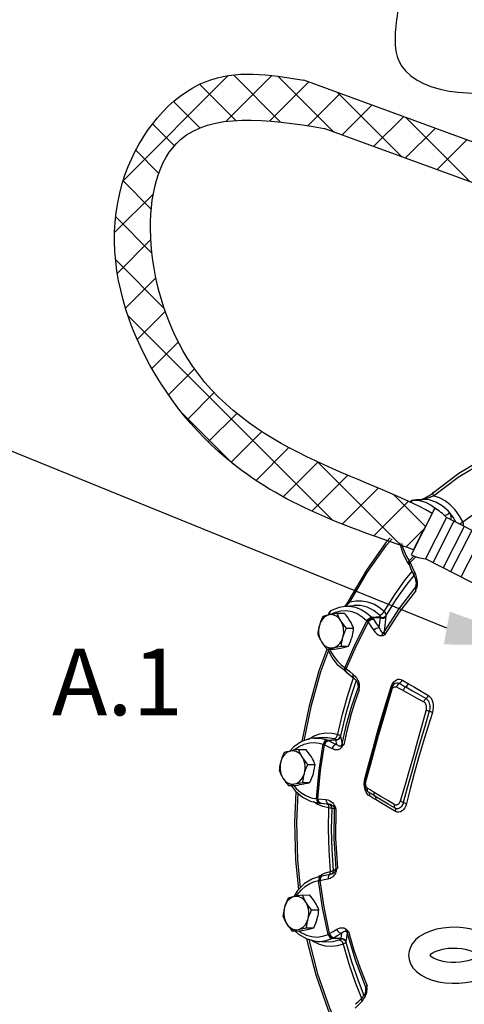
# Model space of a CAD drawing. Extents: x -195 to -72, y -43 to 60.
# Drawn here: x -167 to -160, y -7 to 9 of the extents above; entities that cross this region are included whole.
import ezdxf
from ezdxf.enums import TextEntityAlignment as Align

# ---------------------------------------------------------------- set-up
doc = ezdxf.new("R2010")
doc.units = 0
doc.header["$LTSCALE"] = 1.5
doc.header["$MEASUREMENT"] = 0
doc.layers.get('0').update_dxf_attribs({"linetype": 'CONTINUOUS'})
doc.layers.add('hose', color=7, linetype='CONTINUOUS')
doc.styles.add('SIMPLEX', font='SIMPLEX.SHX', dxfattribs={"width": 0.875})

msp = doc.modelspace()

# ---------------------------------------------------------------- linework, layer by layer
at = {"linetype": 'Continuous'}
for p, q in [((-160.488, -1.109), (-171.09, 3.198)), ((-161.064, 0.972), (-161.077, 0.962)), ((-161.035, 0.981), (-161.064, 0.972)), ((-161.064, 0.958), (-161.049, 0.974)), ((-161.049, 0.974), (-161.032, 0.981)), ((-160.99, 0.985), (-161.035, 0.981)), ((-161.032, 0.981), (-161.035, 0.981)), ((-161.032, 0.981), (-160.89, 0.993)), ((-161.032, 0.981), (-160.933, 0.973)), ((-160.89, 0.993), (-160.99, 0.985)), ((-160.887, 0.993), (-160.89, 0.993)), ((-160.89, 0.993), (-160.887, 0.993)), ((-161.072, 0.939), (-161.064, 0.958)), ((-161.474, 0.244), (-161.383, 0.35)), ((-161.03, 0.17), (-160.878, 0.466)), ((-161.117, -0.055), (-161.119, -0.048)), ((-161.117, -0.055), (-161.113, -0.06)), ((-161.116, -0.052), (-161.113, -0.036)), ((-161.113, -0.06), (-161.116, -0.052)), ((-161.113, -0.036), (-161.102, -0.018)), ((-161.113, -0.06), (-161.107, -0.07)), ((-161.109, -0.063), (-161.107, -0.047)), ((-161.107, -0.07), (-161.109, -0.063)), ((-161.107, -0.047), (-161.095, -0.028)), ((-161.104, -0.014), (-161.102, -0.018)), ((-161.1, -0.059), (-161.089, -0.041)), ((-161.047, -0.2), (-161.024, -0.25)), ((-160.991, -0.376), (-161.005, -0.455)), ((-160.993, -0.429), (-160.993, -0.43)), ((-162.156, -0.753), (-162.009, -0.74)), ((-162.411, -0.856), (-162.432, -0.898)), ((-162.411, -0.856), (-162.411, -0.856)), ((-162.394, -0.888), (-162.405, -0.876)), ((-162.395, -0.89), (-162.394, -0.888)), ((-162.279, -0.869), (-162.163, -0.868)), ((-162.22, -0.99), (-162.241, -0.961)), ((-161.573, -0.929), (-161.711, -0.939)), ((-161.574, -0.942), (-161.7, -0.95)), ((-161.593, -1.102), (-161.574, -0.942)), ((-161.573, -0.929), (-161.573, -0.928)), ((-161.509, -1.168), (-161.479, -0.916)), ((-161.479, -0.916), (-161.478, -0.91)), ((-161.478, -0.91), (-161.477, -0.903)), ((-162.129, -1.112), (-162.012, -1.111)), ((-162.212, -1.406), (-162.095, -1.405)), ((-162.446, -1.457), (-162.329, -1.456)), ((-162.155, -1.782), (-162.15, -1.758)), ((-162.153, -1.756), (-162.15, -1.758)), ((-162.146, -1.788), (-162.141, -1.764)), ((-162.147, -1.815), (-162.156, -1.801)), ((-162.152, -1.803), (-162.155, -1.782)), ((-162.142, -1.818), (-162.152, -1.803)), ((-162.145, -1.817), (-162.147, -1.815)), ((-162.143, -1.81), (-162.146, -1.788)), ((-162.145, -1.817), (-162.14, -1.82)), ((-162.131, -1.826), (-162.143, -1.81)), ((-162.14, -1.82), (-162.142, -1.818)), ((-162.14, -1.82), (-162.131, -1.826)), ((-162.136, -1.796), (-162.132, -1.771)), ((-162.132, -1.818), (-162.136, -1.796)), ((-162.12, -1.834), (-162.132, -1.818)), ((-162.131, -1.826), (-162.129, -1.827)), ((-162.129, -1.827), (-162.12, -1.834)), ((-162.12, -1.834), (-162.088, -1.862)), ((-162.102, -2.191), (-162.013, -1.925)), ((-161.945, -2.015), (-161.944, -2.032)), ((-161.944, -2.032), (-161.939, -2.084)), ((-161.935, -2.054), (-161.935, -2.054)), ((-161.935, -2.054), (-161.935, -2.055)), ((-161.935, -2.055), (-161.935, -2.055)), ((-161.919, -2.068), (-161.922, -2.089)), ((-161.481, -2.333), (-161.405, -2.085)), ((-161.397, -2.091), (-161.405, -2.085)), ((-161.389, -2.071), (-161.404, -2.108)), ((-161.337, -2.016), (-161.337, -2.016)), ((-161.392, -2.099), (-161.394, -2.093)), ((-161.392, -2.099), (-161.392, -2.099)), ((-161.559, -2.642), (-161.619, -2.852)), ((-161.603, -2.868), (-161.536, -2.634)), ((-162.224, -2.873), (-162.224, -2.874)), ((-162.223, -2.88), (-162.198, -3)), ((-161.694, -3.078), (-161.625, -2.83)), ((-162.99, -3.053), (-163.054, -3.123)), ((-162.861, -2.966), (-162.99, -3.053)), ((-162.721, -2.917), (-162.861, -2.966)), ((-162.758, -2.93), (-162.749, -2.923)), ((-162.663, -2.909), (-162.721, -2.917)), ((-162.516, -2.896), (-162.663, -2.909)), ((-162.504, -3.01), (-162.495, -3.014)), ((-162.442, -2.941), (-162.308, -2.93)), ((-162.429, -2.946), (-162.305, -2.936)), ((-162.308, -2.929), (-162.308, -2.93)), ((-162.305, -2.936), (-162.289, -3.012)), ((-162.91, -3.095), (-162.793, -3.094)), ((-162.85, -3.216), (-162.871, -3.187)), ((-162.759, -3.338), (-162.642, -3.337)), ((-161.751, -3.327), (-161.826, -3.6)), ((-163.076, -3.683), (-162.959, -3.682)), ((-162.842, -3.632), (-162.725, -3.631)), ((-161.826, -3.6), (-161.833, -3.637)), ((-161.831, -3.594), (-161.827, -3.574)), ((-161.821, -3.579), (-161.827, -3.574)), ((-161.814, -3.59), (-161.816, -3.583)), ((-161.814, -3.59), (-161.814, -3.59)), ((-161.814, -3.741), (-161.784, -3.78)), ((-161.784, -3.78), (-161.777, -3.787)), ((-161.782, -3.757), (-161.778, -3.733)), ((-161.778, -3.779), (-161.782, -3.757)), ((-161.766, -3.794), (-161.778, -3.779)), ((-161.777, -3.787), (-161.778, -3.786)), ((-161.766, -3.794), (-161.777, -3.787)), ((-162.609, -3.988), (-162.667, -3.951)), ((-162.618, -3.898), (-162.616, -3.898)), ((-162.515, -4.028), (-162.609, -3.988)), ((-162.604, -3.899), (-162.594, -3.9)), ((-162.604, -3.899), (-162.602, -3.926)), ((-162.602, -3.948), (-162.587, -3.964)), ((-162.594, -3.9), (-162.463, -3.913)), ((-162.587, -3.964), (-162.57, -3.971)), ((-162.576, -3.965), (-162.556, -3.972)), ((-162.576, -3.97), (-162.559, -3.972)), ((-162.575, -3.97), (-162.565, -3.971)), ((-162.561, -3.971), (-162.57, -3.971)), ((-162.565, -3.971), (-162.563, -3.971)), ((-162.563, -3.971), (-162.556, -3.972)), ((-162.562, -3.966), (-162.541, -3.973)), ((-162.54, -3.973), (-162.556, -3.972)), ((-162.556, -3.972), (-162.548, -3.973)), ((-162.548, -3.973), (-162.41, -3.986)), ((-162.447, -3.983), (-162.442, -3.985)), ((-162.442, -3.985), (-162.429, -4)), ((-162.42, -3.985), (-162.411, -3.988)), ((-162.42, -3.985), (-162.411, -3.988)), ((-162.416, -3.986), (-162.408, -3.988)), ((-162.411, -3.986), (-162.398, -3.988)), ((-162.411, -3.988), (-162.389, -4.005)), ((-162.411, -3.988), (-162.388, -4.005)), ((-162.408, -3.988), (-162.386, -4.005)), ((-162.398, -3.988), (-162.393, -3.989)), ((-162.42, -4.05), (-162.515, -4.028)), ((-162.37, -4.056), (-162.37, -4.056)), ((-162.329, -4.065), (-162.368, -4.056)), ((-162.578, -5.164), (-162.487, -5.117)), ((-162.487, -5.117), (-162.393, -5.086)), ((-162.399, -5.136), (-162.393, -5.113)), ((-162.393, -5.113), (-162.393, -5.086)), ((-162.358, -5.124), (-162.346, -5.102)), ((-162.358, -5.124), (-162.347, -5.102)), ((-162.356, -5.123), (-162.345, -5.1)), ((-162.347, -5.102), (-162.344, -5.074)), ((-162.346, -5.102), (-162.344, -5.074)), ((-162.345, -5.1), (-162.342, -5.073)), ((-162.344, -5.074), (-162.344, -5.074)), ((-162.342, -5.073), (-162.304, -5.043)), ((-162.337, -5.111), (-162.337, -5.111)), ((-162.602, -5.182), (-162.578, -5.164)), ((-162.556, -5.171), (-162.57, -5.187)), ((-162.568, -5.208), (-162.57, -5.235)), ((-162.57, -5.235), (-162.559, -5.233)), ((-162.547, -5.165), (-162.562, -5.171)), ((-162.541, -5.164), (-162.556, -5.171)), ((-162.531, -5.166), (-162.548, -5.183)), ((-162.541, -5.164), (-162.547, -5.165)), ((-162.529, -5.162), (-162.545, -5.169)), ((-162.529, -5.162), (-162.541, -5.164)), ((-162.514, -5.159), (-162.531, -5.166)), ((-162.926, -5.399), (-162.991, -5.501)), ((-162.848, -5.473), (-162.731, -5.472)), ((-162.789, -5.595), (-162.81, -5.565)), ((-162.697, -5.716), (-162.58, -5.716)), ((-163.061, -5.994), (-163.034, -6.014)), ((-163.015, -6.061), (-162.898, -6.06)), ((-162.781, -6.01), (-162.664, -6.01)), ((-162.21, -6.094), (-162.221, -6.183)), ((-162.118, -6.095), (-162.136, -6.235)), ((-162.774, -6.191), (-162.774, -6.195)), ((-162.465, -6.241), (-162.613, -6.23)), ((-162.613, -6.23), (-162.558, -6.231)), ((-162.558, -6.231), (-162.46, -6.217)), ((-162.46, -6.217), (-162.364, -6.184)), ((-162.223, -6.19), (-162.358, -6.181)), ((-162.221, -6.183), (-162.346, -6.175)), ((-162.223, -6.19), (-162.223, -6.191)), ((-161.98, -6.915), (-161.882, -7.16)), ((-161.814, -7.045), (-161.812, -6.987)), ((-161.814, -7.055), (-161.814, -7.045)), ((-161.807, -7.015), (-161.807, -7.016)), ((-161.807, -7.015), (-161.807, -7.015)), ((-161.807, -7.016), (-161.807, -7.016)), ((-161.792, -7), (-161.796, -6.978)), ((-161.872, -7.15), (-161.906, -7.183))]:
    msp.add_line(p, q, dxfattribs=at)
for points in [[(-160.703, 1.051), (-160.302, 1.355), (-159.881, 1.607), (-159.695, 1.691)], [(-159.666, 1.762), (-159.866, 1.672), (-160.294, 1.416), (-160.702, 1.107)], [(-160.933, 0.973), (-160.837, 0.945), (-160.744, 0.898), (-160.658, 0.833), (-160.656, 0.831)], [(-160.736, 1.08), (-160.751, 1.069), (-160.766, 1.058), (-160.782, 1.048), (-160.797, 1.038), (-160.812, 1.029), (-160.827, 1.021), (-160.842, 1.013), (-160.856, 1.006), (-160.87, 1), (-160.881, 0.996), (-160.889, 0.994), (-160.889, 0.993)], [(-160.887, 0.993), (-160.883, 0.994), (-160.877, 0.995)], [(-160.335, 0.616), (-160.386, 0.705), (-160.468, 0.807), (-160.563, 0.889), (-160.667, 0.949), (-160.776, 0.984), (-160.887, 0.993)], [(-160.877, 0.995), (-160.87, 0.997), (-160.861, 1), (-160.85, 1.003), (-160.838, 1.006), (-160.825, 1.01), (-160.811, 1.015), (-160.796, 1.02), (-160.779, 1.025), (-160.762, 1.031), (-160.743, 1.038), (-160.723, 1.044), (-160.703, 1.051)], [(-160.702, 1.107), (-160.706, 1.104), (-160.721, 1.092), (-160.736, 1.08)], [(-160.703, 1.051), (-160.71, 1.074), (-160.71, 1.093), (-160.702, 1.107)], [(-160.227, 0.626), (-160.285, 0.73), (-160.353, 0.824), (-160.431, 0.904), (-160.516, 0.97), (-160.608, 1.019), (-160.703, 1.051)], [(-160.227, 0.626), (-159.997, 0.787), (-159.759, 0.93), (-159.645, 0.987)], [(-161.077, 0.962), (-161.092, 0.949)], [(-161.085, 0.945), (-161.082, 0.956), (-161.077, 0.962)], [(-160.526, 0.73), (-160.495, 0.74), (-160.463, 0.757), (-160.436, 0.775)], [(-160.422, 0.657), (-160.417, 0.683), (-160.418, 0.712), (-160.424, 0.743), (-160.436, 0.775)], [(-160.29, 0.593), (-160.272, 0.6), (-160.248, 0.612), (-160.227, 0.626)], [(-160.214, 0.554), (-160.213, 0.556), (-160.214, 0.578), (-160.218, 0.602), (-160.227, 0.626)], [(-161.416, 0.367), (-161.483, 0.289), (-161.803, -0.163), (-162.088, -0.653)], [(-162.072, -0.687), (-161.79, -0.203), (-161.474, 0.244)], [(-161.117, -0.055), (-161.197, 0.093), (-161.251, 0.259), (-161.255, 0.285)], [(-161.226, 0.27), (-161.221, 0.245), (-161.187, 0.145), (-161.147, 0.058), (-161.104, -0.014)], [(-161.026, 0.066), (-161.104, -0.014)], [(-160.996, 0.055), (-161.089, -0.041)], [(-161.119, -0.048), (-161.116, -0.032), (-161.104, -0.014)], [(-161.107, -0.07), (-161.106, -0.072), (-161.1, -0.084)], [(-161.102, -0.018), (-161.098, -0.023), (-161.095, -0.028)], [(-161.1, -0.084), (-161.102, -0.078), (-161.1, -0.059)], [(-161.1, -0.084), (-161.079, -0.131), (-161.047, -0.2)], [(-161.095, -0.028), (-161.092, -0.035), (-161.089, -0.041)], [(-161.089, -0.041), (-161.051, -0.123), (-161.013, -0.206)], [(-161.511, -0.84), (-161.344, -0.574), (-161.166, -0.321), (-161.055, -0.183)], [(-161.477, -0.903), (-161.314, -0.642), (-161.138, -0.394), (-161.024, -0.25)], [(-161.024, -0.25), (-161.026, -0.243), (-161.024, -0.225), (-161.013, -0.206)], [(-161.024, -0.25), (-161.023, -0.254), (-161.016, -0.269), (-161.011, -0.284), (-161.006, -0.299), (-161.001, -0.314), (-160.998, -0.329), (-160.995, -0.344), (-160.993, -0.358), (-160.991, -0.372), (-160.99, -0.386), (-160.99, -0.399), (-160.991, -0.412), (-160.992, -0.424), (-160.993, -0.429)], [(-161.013, -0.206), (-161.002, -0.232), (-160.994, -0.256), (-160.987, -0.279)], [(-160.987, -0.279), (-160.981, -0.301), (-160.977, -0.324), (-160.974, -0.347), (-160.972, -0.37), (-160.972, -0.393)], [(-161.509, -1.168), (-161.273, -0.8), (-161.005, -0.455)], [(-160.993, -0.43), (-160.997, -0.443), (-161.005, -0.455)], [(-161.005, -0.455), (-161.005, -0.47), (-161.001, -0.487), (-160.994, -0.506)], [(-160.993, -0.43), (-160.994, -0.443), (-160.994, -0.459), (-160.993, -0.479)], [(-160.994, -0.506), (-160.993, -0.493), (-160.993, -0.479)], [(-160.978, -0.439), (-160.984, -0.46), (-160.993, -0.479)], [(-160.972, -0.393), (-160.974, -0.416), (-160.978, -0.439)], [(-161.494, -1.213), (-161.259, -0.848), (-160.994, -0.506)], [(-162.382, -0.825), (-162.244, -0.768), (-162.156, -0.753)], [(-162.133, -0.723), (-162.144, -0.738), (-162.155, -0.752), (-162.156, -0.753)], [(-162.156, -0.753), (-162.081, -0.752), (-161.983, -0.769), (-161.888, -0.806), (-161.798, -0.861), (-161.716, -0.933)], [(-162.142, -0.752), (-162.136, -0.746), (-162.121, -0.733)], [(-162.111, -0.692), (-162.122, -0.708), (-162.133, -0.723)], [(-162.121, -0.733), (-162.105, -0.719), (-162.089, -0.704), (-162.072, -0.687)], [(-162.088, -0.653), (-162.091, -0.658), (-162.101, -0.675), (-162.111, -0.692)], [(-162.072, -0.687), (-162.085, -0.672), (-162.09, -0.658), (-162.088, -0.653)], [(-161.511, -0.84), (-161.593, -0.772), (-161.683, -0.721), (-161.778, -0.685), (-161.876, -0.668), (-161.975, -0.669), (-162.072, -0.687)], [(-161.587, -0.899), (-161.683, -0.824), (-161.789, -0.771), (-161.9, -0.743), (-162.009, -0.74)], [(-162.412, -0.894), (-162.442, -0.904), (-162.471, -0.919), (-162.497, -0.94), (-162.521, -0.966), (-162.541, -0.996), (-162.558, -1.03), (-162.571, -1.067)], [(-162.514, -0.919), (-162.531, -0.958), (-162.547, -0.994), (-162.56, -1.03), (-162.571, -1.067)], [(-162.412, -0.894), (-162.435, -0.899), (-162.456, -0.904), (-162.476, -0.909), (-162.495, -0.914), (-162.514, -0.919)], [(-162.405, -0.876), (-162.412, -0.866), (-162.412, -0.857), (-162.411, -0.856)], [(-162.279, -0.869), (-162.317, -0.875), (-162.351, -0.882), (-162.383, -0.888), (-162.412, -0.894)], [(-162.241, -0.961), (-162.265, -0.936), (-162.292, -0.916), (-162.321, -0.902), (-162.351, -0.893), (-162.382, -0.891), (-162.412, -0.894)], [(-162.382, -0.825), (-162.395, -0.834), (-162.411, -0.856)], [(-162.394, -0.888), (-162.399, -0.863), (-162.396, -0.842)], [(-162.396, -0.842), (-162.386, -0.828), (-162.382, -0.825)], [(-162.394, -0.888), (-162.308, -0.849), (-162.219, -0.828), (-162.129, -0.825), (-162.039, -0.84), (-161.952, -0.874), (-161.87, -0.924), (-161.794, -0.991)], [(-162.22, -0.99), (-162.234, -0.967), (-162.247, -0.943), (-162.259, -0.919), (-162.269, -0.894), (-162.279, -0.869)], [(-162.071, -0.99), (-162.087, -0.966), (-162.103, -0.942), (-162.121, -0.918), (-162.141, -0.893), (-162.163, -0.868)], [(-161.794, -0.991), (-161.779, -0.969), (-161.758, -0.951), (-161.736, -0.939), (-161.716, -0.933)], [(-161.791, -0.994), (-161.775, -0.973), (-161.754, -0.955), (-161.732, -0.943), (-161.711, -0.939)], [(-161.784, -1.003), (-161.768, -0.982), (-161.747, -0.965), (-161.723, -0.954), (-161.7, -0.95)], [(-161.716, -0.933), (-161.713, -0.936), (-161.711, -0.939)], [(-161.711, -0.939), (-161.706, -0.944), (-161.7, -0.95)], [(-161.7, -0.95), (-161.694, -0.958), (-161.689, -0.966)], [(-161.587, -0.899), (-161.567, -0.893), (-161.545, -0.88), (-161.526, -0.861), (-161.511, -0.84)], [(-161.573, -0.928), (-161.573, -0.922), (-161.575, -0.914), (-161.58, -0.907), (-161.587, -0.899)], [(-161.574, -0.942), (-161.547, -0.949), (-161.52, -0.946), (-161.496, -0.935), (-161.479, -0.916)], [(-161.574, -0.942), (-161.574, -0.936), (-161.573, -0.929)], [(-161.573, -0.928), (-161.546, -0.935), (-161.519, -0.933), (-161.495, -0.922), (-161.477, -0.903)], [(-161.573, -0.929), (-161.546, -0.937), (-161.519, -0.934), (-161.495, -0.923), (-161.477, -0.904)], [(-161.477, -0.903), (-161.478, -0.889), (-161.484, -0.873), (-161.495, -0.857), (-161.511, -0.84)], [(-162.571, -1.067), (-162.579, -1.095), (-162.585, -1.124), (-162.59, -1.153), (-162.594, -1.183), (-162.597, -1.214)], [(-162.571, -1.067), (-162.58, -1.106), (-162.584, -1.146), (-162.583, -1.187), (-162.578, -1.227), (-162.569, -1.265), (-162.555, -1.302), (-162.537, -1.335)], [(-162.186, -1.259), (-162.177, -1.22), (-162.173, -1.18), (-162.174, -1.139), (-162.179, -1.099), (-162.188, -1.06), (-162.202, -1.024), (-162.22, -0.99)], [(-162.129, -1.112), (-162.155, -1.08), (-162.179, -1.05), (-162.2, -1.02), (-162.22, -0.99)], [(-162.186, -1.259), (-162.177, -1.23), (-162.167, -1.201), (-162.156, -1.172), (-162.143, -1.143), (-162.129, -1.112)], [(-161.794, -0.991), (-161.993, -1.38), (-162.153, -1.756)], [(-161.776, -1.013), (-161.972, -1.398), (-162.132, -1.771)], [(-162.012, -1.111), (-162.024, -1.08), (-162.038, -1.049), (-162.054, -1.019), (-162.071, -0.99)], [(-162.037, -1.258), (-162.03, -1.229), (-162.024, -1.201), (-162.019, -1.172), (-162.015, -1.142), (-162.012, -1.111)], [(-161.794, -0.991), (-161.793, -0.992), (-161.791, -0.994)], [(-161.791, -0.994), (-161.788, -0.998), (-161.784, -1.003)], [(-161.784, -1.003), (-161.78, -1.008), (-161.776, -1.013)], [(-161.776, -1.013), (-161.76, -0.993), (-161.738, -0.976), (-161.713, -0.967), (-161.689, -0.966)], [(-161.776, -1.013), (-161.729, -1.081), (-161.68, -1.15)], [(-161.689, -0.966), (-161.641, -1.034), (-161.593, -1.102)], [(-161.68, -1.15), (-161.664, -1.129), (-161.642, -1.113), (-161.617, -1.104), (-161.593, -1.102)], [(-161.593, -1.102), (-161.582, -1.127), (-161.572, -1.148), (-161.561, -1.164), (-161.55, -1.177), (-161.54, -1.185), (-161.53, -1.189)], [(-162.597, -1.214), (-162.584, -1.245), (-162.57, -1.275), (-162.555, -1.305), (-162.537, -1.335)], [(-162.345, -1.431), (-162.315, -1.422), (-162.287, -1.407), (-162.26, -1.386), (-162.236, -1.36), (-162.216, -1.33), (-162.199, -1.296), (-162.186, -1.259)], [(-162.212, -1.406), (-162.208, -1.368), (-162.202, -1.331), (-162.195, -1.295), (-162.186, -1.259)], [(-162.095, -1.405), (-162.077, -1.367), (-162.062, -1.331), (-162.049, -1.294), (-162.037, -1.258)], [(-161.68, -1.15), (-161.657, -1.179), (-161.633, -1.202), (-161.609, -1.219), (-161.586, -1.23), (-161.564, -1.234), (-161.542, -1.232)], [(-161.542, -1.232), (-161.541, -1.216), (-161.537, -1.202), (-161.53, -1.189)], [(-161.542, -1.232), (-161.531, -1.229), (-161.52, -1.225), (-161.507, -1.219), (-161.494, -1.213)], [(-161.53, -1.189), (-161.518, -1.18), (-161.509, -1.168)], [(-161.53, -1.189), (-161.524, -1.193), (-161.517, -1.199), (-161.507, -1.205), (-161.494, -1.213)], [(-161.494, -1.213), (-161.503, -1.197), (-161.508, -1.182), (-161.509, -1.168)], [(-162.537, -1.335), (-162.522, -1.359), (-162.505, -1.383), (-162.487, -1.407), (-162.467, -1.431), (-162.446, -1.457)], [(-162.537, -1.335), (-162.516, -1.365), (-162.492, -1.39), (-162.465, -1.41), (-162.436, -1.424), (-162.406, -1.433), (-162.375, -1.435), (-162.345, -1.431)], [(-162.446, -1.457), (-162.422, -1.45), (-162.398, -1.444), (-162.372, -1.438), (-162.345, -1.431)], [(-162.345, -1.431), (-162.321, -1.427), (-162.296, -1.422), (-162.27, -1.416), (-162.242, -1.411), (-162.212, -1.406)], [(-162.329, -1.456), (-162.292, -1.45), (-162.258, -1.443), (-162.226, -1.437), (-162.196, -1.431)], [(-162.196, -1.431), (-162.174, -1.426), (-162.153, -1.421), (-162.133, -1.416), (-162.114, -1.411), (-162.095, -1.405)], [(-162.854, -2.963), (-162.735, -2.381), (-162.572, -1.802), (-162.444, -1.457)], [(-162.422, -1.477), (-162.55, -1.825), (-162.712, -2.398), (-162.826, -2.953)], [(-162.145, -1.817), (-162.263, -1.719), (-162.363, -1.592), (-162.432, -1.457)], [(-162.4, -1.457), (-162.388, -1.485), (-162.336, -1.574), (-162.276, -1.651), (-162.214, -1.711), (-162.153, -1.756)], [(-162.156, -1.801), (-162.158, -1.78), (-162.153, -1.756)], [(-162.15, -1.758), (-162.145, -1.761), (-162.141, -1.764)], [(-162.141, -1.764), (-162.136, -1.767), (-162.132, -1.771)], [(-162.132, -1.771), (-162.074, -1.819), (-162.017, -1.867)], [(-162.088, -1.862), (-162.04, -1.902), (-162.005, -1.931)], [(-162.005, -1.931), (-162.017, -1.915), (-162.021, -1.892), (-162.017, -1.867)], [(-162.017, -1.867), (-162, -1.883), (-161.985, -1.898), (-161.973, -1.914), (-161.961, -1.93)], [(-162.005, -1.931), (-162.002, -1.934), (-161.992, -1.943), (-161.983, -1.953), (-161.975, -1.963)], [(-161.961, -1.93), (-161.951, -1.947), (-161.942, -1.965), (-161.934, -1.984), (-161.927, -2.004), (-161.922, -2.024)], [(-161.97, -1.969), (-162.059, -2.231), (-162.149, -2.549), (-162.224, -2.873)], [(-162.198, -3), (-162.126, -2.687), (-162.039, -2.382), (-161.939, -2.084)], [(-161.975, -1.963), (-161.967, -1.973), (-161.96, -1.984), (-161.954, -1.996), (-161.948, -2.008), (-161.943, -2.02), (-161.939, -2.032), (-161.936, -2.044), (-161.935, -2.054)], [(-161.935, -2.055), (-161.935, -2.069), (-161.939, -2.084)], [(-161.939, -2.084), (-161.935, -2.092), (-161.928, -2.102), (-161.916, -2.113)], [(-161.935, -2.054), (-161.933, -2.062), (-161.928, -2.073), (-161.922, -2.089)], [(-161.922, -2.024), (-161.92, -2.046), (-161.919, -2.068)], [(-161.916, -2.113), (-161.919, -2.101), (-161.922, -2.089)], [(-161.405, -2.085), (-161.399, -2.066), (-161.391, -2.047), (-161.38, -2.027)], [(-161.337, -2.016), (-161.357, -2.031), (-161.389, -2.071)], [(-161.388, -2.125), (-161.386, -2.117), (-161.382, -2.108), (-161.378, -2.1), (-161.372, -2.091), (-161.365, -2.083)], [(-161.38, -2.027), (-161.367, -2.007), (-161.352, -1.988), (-161.333, -1.971), (-161.311, -1.956), (-161.286, -1.947), (-161.261, -1.945), (-161.237, -1.949), (-161.215, -1.959)], [(-161.365, -2.083), (-161.356, -2.076), (-161.346, -2.071), (-161.334, -2.068), (-161.321, -2.068), (-161.308, -2.073)], [(-161.337, -2.016), (-161.324, -2.009), (-161.304, -2.004), (-161.283, -2.006), (-161.262, -2.014)], [(-161.262, -2.014), (-161.282, -2.028), (-161.298, -2.049), (-161.308, -2.073)], [(-161.308, -2.073), (-161.273, -2.092), (-161.238, -2.111), (-161.203, -2.13)], [(-161.262, -2.014), (-161.243, -2.001), (-161.226, -1.982), (-161.215, -1.959)], [(-161.262, -2.014), (-161.228, -2.033), (-161.194, -2.053), (-161.16, -2.072)], [(-161.215, -1.959), (-161.167, -1.988), (-161.116, -2.019)], [(-161.16, -2.072), (-161.178, -2.087), (-161.193, -2.107), (-161.203, -2.13)], [(-161.16, -2.072), (-161.141, -2.059), (-161.126, -2.04), (-161.116, -2.019)], [(-161.16, -2.072), (-161.05, -2.135), (-160.94, -2.198), (-160.827, -2.263)], [(-161.116, -2.019), (-161.017, -2.078), (-160.909, -2.142), (-160.79, -2.213)], [(-162.271, -2.846), (-162.194, -2.515), (-162.102, -2.191)], [(-162.06, -2.559), (-161.992, -2.334), (-161.916, -2.113)], [(-161.404, -2.108), (-161.483, -2.38), (-161.559, -2.642)], [(-161.536, -2.634), (-161.465, -2.387), (-161.388, -2.125)], [(-161.404, -2.108), (-161.401, -2.116), (-161.388, -2.125)], [(-161.203, -2.13), (-161.091, -2.191), (-160.978, -2.253), (-160.865, -2.317)], [(-160.827, -2.263), (-160.804, -2.241), (-160.79, -2.213)], [(-160.79, -2.213), (-160.765, -2.232), (-160.744, -2.258), (-160.728, -2.291), (-160.716, -2.328), (-160.71, -2.367), (-160.71, -2.408), (-160.714, -2.449), (-160.724, -2.489)], [(-161.625, -2.83), (-161.554, -2.582), (-161.481, -2.333)], [(-160.827, -2.263), (-160.843, -2.277), (-160.856, -2.296), (-160.865, -2.317)], [(-160.865, -2.317), (-160.858, -2.321), (-160.85, -2.328), (-160.843, -2.338), (-160.836, -2.349), (-160.83, -2.363), (-160.826, -2.378), (-160.824, -2.393), (-160.823, -2.409), (-160.824, -2.423), (-160.826, -2.436), (-160.828, -2.448)], [(-160.827, -2.263), (-160.816, -2.271), (-160.804, -2.282), (-160.793, -2.296), (-160.783, -2.315), (-160.775, -2.336), (-160.769, -2.359), (-160.766, -2.383), (-160.766, -2.407), (-160.768, -2.43), (-160.771, -2.45), (-160.776, -2.467)], [(-162.06, -2.559), (-162.12, -2.788), (-162.173, -3.02)], [(-160.828, -2.448), (-160.897, -2.702), (-160.966, -2.951), (-161.035, -3.196)], [(-160.776, -2.467), (-160.85, -2.72), (-160.922, -2.969), (-160.992, -3.213)], [(-160.724, -2.489), (-160.8, -2.729), (-160.875, -2.977), (-160.949, -3.231)], [(-160.776, -2.467), (-160.796, -2.461), (-160.814, -2.455), (-160.828, -2.448)], [(-160.776, -2.467), (-160.756, -2.474), (-160.739, -2.481), (-160.724, -2.489)], [(-162.749, -2.923), (-162.658, -2.872), (-162.563, -2.839), (-162.465, -2.823), (-162.367, -2.826), (-162.271, -2.846)], [(-162.516, -2.896), (-162.438, -2.896), (-162.328, -2.916)], [(-162.328, -2.916), (-162.309, -2.91), (-162.292, -2.894), (-162.279, -2.872), (-162.271, -2.846)], [(-162.308, -2.929), (-162.28, -2.929), (-162.254, -2.918), (-162.235, -2.898), (-162.224, -2.873)], [(-162.308, -2.93), (-162.28, -2.929), (-162.254, -2.918), (-162.235, -2.899), (-162.224, -2.874)], [(-162.305, -2.936), (-162.278, -2.935), (-162.253, -2.924), (-162.233, -2.904), (-162.223, -2.88)], [(-162.271, -2.846), (-162.252, -2.853), (-162.238, -2.86), (-162.228, -2.867), (-162.224, -2.873)], [(-162.224, -2.874), (-162.223, -2.877), (-162.223, -2.88)], [(-161.811, -3.616), (-161.738, -3.352), (-161.669, -3.103), (-161.603, -2.868)], [(-161.619, -2.852), (-161.678, -3.064), (-161.751, -3.327)], [(-162.99, -3.109), (-162.975, -3.095), (-162.901, -3.044), (-162.819, -3.006)], [(-162.819, -3.006), (-162.735, -2.985), (-162.652, -2.98), (-162.576, -2.989), (-162.508, -3.009)], [(-162.663, -2.909), (-162.632, -2.907), (-162.534, -2.915), (-162.448, -2.939)], [(-162.618, -3.898), (-162.574, -3.432), (-162.508, -3.009)], [(-162.594, -3.9), (-162.55, -3.438), (-162.485, -3.019)], [(-162.448, -2.939), (-162.467, -2.945), (-162.485, -2.96), (-162.499, -2.983), (-162.508, -3.009)], [(-162.508, -3.009), (-162.506, -3.009), (-162.504, -3.01)], [(-162.442, -2.941), (-162.462, -2.947), (-162.48, -2.962), (-162.495, -2.984), (-162.504, -3.01)], [(-162.429, -2.946), (-162.451, -2.952), (-162.47, -2.966), (-162.486, -2.988), (-162.495, -3.014)], [(-162.495, -3.014), (-162.49, -3.017), (-162.485, -3.019)], [(-162.414, -2.953), (-162.437, -2.957), (-162.459, -2.972), (-162.475, -2.993), (-162.485, -3.019)], [(-162.485, -3.019), (-162.423, -3.049), (-162.36, -3.079)], [(-162.448, -2.939), (-162.445, -2.94), (-162.442, -2.941)], [(-162.442, -2.941), (-162.436, -2.943), (-162.429, -2.946)], [(-162.429, -2.946), (-162.421, -2.95), (-162.414, -2.953)], [(-162.414, -2.953), (-162.352, -2.983), (-162.289, -3.012)], [(-162.289, -3.012), (-162.312, -3.017), (-162.334, -3.031), (-162.35, -3.053), (-162.36, -3.079)], [(-162.36, -3.079), (-162.341, -3.086), (-162.323, -3.092), (-162.307, -3.095), (-162.291, -3.096), (-162.276, -3.095), (-162.261, -3.093), (-162.247, -3.089), (-162.233, -3.083), (-162.22, -3.074), (-162.207, -3.062), (-162.197, -3.047), (-162.189, -3.03)], [(-162.328, -2.916), (-162.319, -2.919), (-162.313, -2.923), (-162.309, -2.926), (-162.308, -2.929)], [(-162.308, -2.93), (-162.306, -2.933), (-162.305, -2.936)], [(-162.289, -3.012), (-162.28, -3.019), (-162.271, -3.024), (-162.262, -3.028), (-162.254, -3.032), (-162.246, -3.034), (-162.239, -3.035), (-162.231, -3.035), (-162.224, -3.034), (-162.217, -3.032), (-162.211, -3.028)], [(-162.211, -3.028), (-162.203, -3.015), (-162.198, -3)], [(-162.211, -3.028), (-162.207, -3.031), (-162.2, -3.033), (-162.189, -3.03)], [(-162.198, -3), (-162.194, -3.006), (-162.186, -3.013), (-162.173, -3.02)], [(-162.173, -3.02), (-162.18, -3.025), (-162.189, -3.03)], [(-163.101, -3.145), (-163.127, -3.166), (-163.151, -3.191), (-163.172, -3.222), (-163.189, -3.256), (-163.201, -3.292)], [(-163.144, -3.145), (-163.162, -3.184), (-163.177, -3.22), (-163.19, -3.256), (-163.201, -3.292)], [(-163.043, -3.12), (-163.065, -3.125), (-163.086, -3.13), (-163.106, -3.135), (-163.125, -3.14), (-163.144, -3.145)], [(-163.043, -3.12), (-163.073, -3.13), (-163.101, -3.145)], [(-162.91, -3.095), (-162.947, -3.101), (-162.981, -3.107), (-163.013, -3.114), (-163.043, -3.12)], [(-162.871, -3.187), (-162.896, -3.162), (-162.923, -3.142), (-162.951, -3.128), (-162.981, -3.119), (-163.012, -3.116), (-163.043, -3.12)], [(-162.85, -3.216), (-162.864, -3.192), (-162.877, -3.168), (-162.889, -3.144), (-162.9, -3.12), (-162.91, -3.095)], [(-162.759, -3.338), (-162.785, -3.306), (-162.809, -3.276), (-162.831, -3.246), (-162.85, -3.216)], [(-162.816, -3.485), (-162.808, -3.446), (-162.804, -3.406), (-162.804, -3.365), (-162.809, -3.325), (-162.819, -3.286), (-162.833, -3.25), (-162.85, -3.216)], [(-162.701, -3.215), (-162.717, -3.192), (-162.734, -3.168), (-162.752, -3.144), (-162.771, -3.119), (-162.793, -3.094)], [(-162.642, -3.337), (-162.655, -3.306), (-162.668, -3.275), (-162.684, -3.245), (-162.701, -3.215)], [(-161.827, -3.574), (-161.762, -3.326), (-161.694, -3.078)], [(-161.035, -3.196), (-161.104, -3.439), (-161.176, -3.687), (-161.25, -3.938)], [(-160.992, -3.213), (-161.061, -3.458), (-161.129, -3.706), (-161.199, -3.959)], [(-163.201, -3.292), (-163.209, -3.321), (-163.215, -3.35), (-163.22, -3.379), (-163.224, -3.409), (-163.227, -3.439)], [(-163.201, -3.292), (-163.21, -3.331), (-163.214, -3.372), (-163.214, -3.412), (-163.209, -3.453), (-163.199, -3.491), (-163.185, -3.528), (-163.168, -3.561)], [(-162.816, -3.485), (-162.808, -3.456), (-162.797, -3.427), (-162.786, -3.398), (-162.773, -3.369), (-162.759, -3.338)], [(-162.668, -3.484), (-162.66, -3.455), (-162.654, -3.426), (-162.649, -3.397), (-162.645, -3.368), (-162.642, -3.337)], [(-160.949, -3.231), (-161.019, -3.485), (-161.085, -3.736), (-161.146, -3.978)], [(-163.227, -3.439), (-163.214, -3.471), (-163.201, -3.501), (-163.185, -3.531), (-163.168, -3.561)], [(-162.975, -3.657), (-162.945, -3.648), (-162.917, -3.632), (-162.891, -3.612), (-162.867, -3.586), (-162.846, -3.556), (-162.829, -3.522), (-162.816, -3.485)], [(-162.842, -3.632), (-162.838, -3.594), (-162.833, -3.557), (-162.826, -3.521), (-162.816, -3.485)], [(-162.725, -3.631), (-162.708, -3.593), (-162.692, -3.556), (-162.679, -3.52), (-162.668, -3.484)], [(-163.168, -3.561), (-163.152, -3.585), (-163.135, -3.609), (-163.117, -3.633), (-163.098, -3.657), (-163.076, -3.683)], [(-163.168, -3.561), (-163.146, -3.591), (-163.122, -3.616), (-163.095, -3.635), (-163.066, -3.65), (-163.036, -3.658), (-163.006, -3.661), (-162.975, -3.657)], [(-163.076, -3.683), (-163.053, -3.676), (-163.029, -3.67), (-163.003, -3.664), (-162.975, -3.657)], [(-163.03, -3.682), (-162.967, -3.768), (-162.848, -3.872), (-162.716, -3.94), (-162.576, -3.97)], [(-162.99, -3.682), (-162.951, -3.73), (-162.876, -3.797), (-162.794, -3.848), (-162.707, -3.882), (-162.618, -3.898)], [(-162.975, -3.657), (-162.952, -3.652), (-162.927, -3.647), (-162.9, -3.642), (-162.872, -3.637), (-162.842, -3.632)], [(-162.959, -3.682), (-162.922, -3.675), (-162.888, -3.669), (-162.856, -3.663), (-162.826, -3.657)], [(-162.826, -3.657), (-162.804, -3.652), (-162.783, -3.647), (-162.763, -3.642), (-162.744, -3.637), (-162.725, -3.631)], [(-161.837, -3.64), (-161.835, -3.616), (-161.831, -3.594)], [(-161.821, -3.76), (-161.83, -3.728), (-161.835, -3.697), (-161.837, -3.667), (-161.837, -3.64)], [(-161.833, -3.637), (-161.83, -3.691), (-161.814, -3.741)], [(-161.826, -3.6), (-161.823, -3.607), (-161.811, -3.616)], [(-161.778, -3.733), (-161.79, -3.723), (-161.8, -3.711), (-161.807, -3.697), (-161.811, -3.683), (-161.814, -3.669), (-161.815, -3.656), (-161.815, -3.645), (-161.814, -3.634)], [(-161.814, -3.634), (-161.813, -3.624), (-161.811, -3.616)], [(-162.907, -5.38), (-162.954, -4.901), (-162.97, -4.283), (-162.948, -3.785)], [(-162.923, -3.806), (-162.945, -4.284), (-162.93, -4.896), (-162.884, -5.357)], [(-161.752, -3.854), (-161.772, -3.839), (-161.791, -3.818), (-161.808, -3.791), (-161.821, -3.76)], [(-161.674, -3.796), (-161.709, -3.775), (-161.743, -3.754), (-161.778, -3.733)], [(-161.766, -3.794), (-161.755, -3.81), (-161.75, -3.831), (-161.752, -3.854)], [(-161.665, -3.856), (-161.699, -3.836), (-161.732, -3.815), (-161.766, -3.794)], [(-161.653, -3.914), (-161.704, -3.883), (-161.752, -3.854)], [(-161.665, -3.856), (-161.675, -3.84), (-161.678, -3.82), (-161.674, -3.796)], [(-161.34, -3.996), (-161.453, -3.93), (-161.565, -3.863), (-161.674, -3.796)], [(-161.665, -3.856), (-161.654, -3.872), (-161.65, -3.892), (-161.653, -3.914)], [(-161.334, -4.053), (-161.446, -3.987), (-161.556, -3.921), (-161.665, -3.856)], [(-162.618, -3.898), (-162.615, -3.925), (-162.607, -3.948), (-162.593, -3.964), (-162.576, -3.97)], [(-162.616, -3.898), (-162.609, -3.899), (-162.604, -3.899)], [(-162.614, -3.898), (-162.611, -3.925), (-162.602, -3.948)], [(-162.602, -3.926), (-162.592, -3.949), (-162.576, -3.965)], [(-162.594, -3.9), (-162.591, -3.927), (-162.58, -3.95), (-162.562, -3.966)], [(-162.463, -3.913), (-162.432, -3.918), (-162.405, -3.928), (-162.381, -3.942), (-162.359, -3.959), (-162.341, -3.98), (-162.327, -4.004)], [(-162.463, -3.913), (-162.46, -3.94), (-162.449, -3.963), (-162.431, -3.979), (-162.411, -3.986)], [(-162.429, -4), (-162.421, -4.023), (-162.42, -4.05)], [(-162.393, -3.989), (-162.378, -3.995), (-162.365, -4.002), (-162.353, -4.011), (-162.343, -4.021), (-162.335, -4.033)], [(-162.389, -4.005), (-162.374, -4.029), (-162.37, -4.056)], [(-162.388, -4.005), (-162.374, -4.029), (-162.37, -4.056)], [(-162.386, -4.005), (-162.372, -4.029), (-162.368, -4.056)], [(-162.327, -4.004), (-162.333, -4.014), (-162.336, -4.024), (-162.335, -4.033)], [(-162.327, -4.004), (-162.321, -4.017), (-162.315, -4.032), (-162.308, -4.049), (-162.302, -4.067)], [(-161.326, -4.106), (-161.445, -4.037), (-161.554, -3.973), (-161.653, -3.914)], [(-161.334, -4.053), (-161.341, -4.037), (-161.344, -4.017), (-161.34, -3.996)], [(-161.25, -3.938), (-161.254, -3.948), (-161.259, -3.959), (-161.265, -3.97), (-161.272, -3.98), (-161.281, -3.989), (-161.291, -3.996), (-161.302, -4.001), (-161.313, -4.003), (-161.323, -4.003), (-161.332, -4), (-161.34, -3.996)], [(-161.199, -3.959), (-161.203, -3.975), (-161.21, -3.992), (-161.219, -4.009), (-161.23, -4.026), (-161.244, -4.04), (-161.259, -4.051), (-161.275, -4.059), (-161.291, -4.062), (-161.307, -4.062), (-161.322, -4.058), (-161.334, -4.053)], [(-161.146, -3.978), (-161.158, -4.016), (-161.174, -4.049), (-161.194, -4.077), (-161.218, -4.098), (-161.244, -4.113), (-161.271, -4.119), (-161.299, -4.117), (-161.326, -4.106)], [(-161.199, -3.959), (-161.218, -3.953), (-161.236, -3.946), (-161.25, -3.938)], [(-161.199, -3.959), (-161.179, -3.965), (-161.161, -3.971), (-161.146, -3.978)], [(-162.42, -4.05), (-162.426, -4.396), (-162.417, -4.742), (-162.393, -5.086)], [(-162.37, -4.056), (-162.375, -4.055), (-162.385, -4.054), (-162.4, -4.052), (-162.42, -4.05)], [(-162.37, -4.056), (-162.377, -4.396), (-162.368, -4.736), (-162.344, -5.074)], [(-162.368, -4.056), (-162.369, -4.056), (-162.37, -4.056)], [(-162.335, -4.033), (-162.331, -4.049), (-162.329, -4.065)], [(-162.335, -4.033), (-162.331, -4.04), (-162.324, -4.048), (-162.315, -4.057), (-162.302, -4.067)], [(-162.329, -4.065), (-162.334, -4.548), (-162.304, -5.043)], [(-162.302, -4.067), (-162.316, -4.066), (-162.325, -4.065), (-162.329, -4.065)], [(-162.302, -4.067), (-162.307, -4.546), (-162.277, -5.036)], [(-161.334, -4.053), (-161.324, -4.076), (-161.326, -4.106)], [(-162.385, -5.133), (-162.423, -5.141), (-162.477, -5.152), (-162.514, -5.159)], [(-162.385, -5.133), (-162.401, -5.14), (-162.418, -5.156), (-162.428, -5.18), (-162.429, -5.207)], [(-162.429, -5.207), (-162.41, -5.202), (-162.393, -5.195), (-162.377, -5.188), (-162.363, -5.179), (-162.349, -5.169), (-162.336, -5.158), (-162.324, -5.145)], [(-162.393, -5.086), (-162.373, -5.083), (-162.359, -5.079), (-162.348, -5.076), (-162.344, -5.074)], [(-162.337, -5.111), (-162.342, -5.115), (-162.35, -5.119), (-162.357, -5.124), (-162.365, -5.127), (-162.374, -5.13), (-162.382, -5.132), (-162.385, -5.133)], [(-162.344, -5.074), (-162.343, -5.074), (-162.342, -5.073)], [(-162.337, -5.111), (-162.33, -5.105), (-162.324, -5.099), (-162.318, -5.091), (-162.313, -5.083), (-162.308, -5.075)], [(-162.324, -5.145), (-162.313, -5.13), (-162.304, -5.114), (-162.296, -5.096), (-162.291, -5.076), (-162.289, -5.055)], [(-162.308, -5.075), (-162.304, -5.059), (-162.304, -5.043)], [(-162.308, -5.075), (-162.305, -5.071), (-162.298, -5.065), (-162.289, -5.055)], [(-162.304, -5.043), (-162.3, -5.041), (-162.29, -5.039), (-162.277, -5.036)], [(-162.277, -5.036), (-162.283, -5.045), (-162.289, -5.055)], [(-162.95, -5.492), (-162.936, -5.469), (-162.871, -5.393), (-162.8, -5.33), (-162.725, -5.284), (-162.652, -5.253), (-162.583, -5.237)], [(-162.547, -5.165), (-162.684, -5.207), (-162.813, -5.285), (-162.926, -5.399)], [(-162.562, -5.171), (-162.575, -5.187), (-162.582, -5.21), (-162.583, -5.237)], [(-162.583, -5.237), (-162.581, -5.237), (-162.579, -5.236)], [(-162.427, -6.115), (-162.518, -5.68), (-162.583, -5.237)], [(-162.57, -5.187), (-162.578, -5.21), (-162.579, -5.236)], [(-162.579, -5.236), (-162.574, -5.236), (-162.57, -5.235)], [(-162.545, -5.169), (-162.56, -5.185), (-162.568, -5.208)], [(-162.548, -5.183), (-162.558, -5.206), (-162.559, -5.233)], [(-162.559, -5.233), (-162.494, -5.22), (-162.429, -5.207)], [(-162.405, -6.103), (-162.495, -5.672), (-162.559, -5.233)], [(-162.514, -5.159), (-162.527, -5.162), (-162.529, -5.162)], [(-162.981, -5.498), (-163.011, -5.508), (-163.039, -5.523), (-163.066, -5.544), (-163.09, -5.57), (-163.11, -5.6), (-163.127, -5.634), (-163.14, -5.671)], [(-163.082, -5.524), (-163.1, -5.562), (-163.115, -5.599), (-163.129, -5.635), (-163.14, -5.671)], [(-162.981, -5.498), (-163.003, -5.503), (-163.025, -5.508), (-163.044, -5.513), (-163.064, -5.518), (-163.082, -5.524)], [(-162.848, -5.473), (-162.885, -5.48), (-162.92, -5.486), (-162.951, -5.492), (-162.981, -5.498)], [(-162.81, -5.565), (-162.834, -5.54), (-162.861, -5.52), (-162.89, -5.506), (-162.92, -5.497), (-162.951, -5.495), (-162.981, -5.498)], [(-162.789, -5.595), (-162.803, -5.571), (-162.816, -5.547), (-162.827, -5.523), (-162.838, -5.498), (-162.848, -5.473)], [(-162.755, -5.863), (-162.746, -5.824), (-162.742, -5.784), (-162.743, -5.743), (-162.748, -5.703), (-162.757, -5.664), (-162.771, -5.628), (-162.789, -5.595)], [(-162.697, -5.716), (-162.724, -5.685), (-162.748, -5.654), (-162.769, -5.624), (-162.789, -5.595)], [(-162.64, -5.594), (-162.655, -5.57), (-162.672, -5.546), (-162.69, -5.522), (-162.71, -5.498), (-162.731, -5.472)], [(-162.58, -5.716), (-162.593, -5.684), (-162.607, -5.654), (-162.622, -5.624), (-162.64, -5.594)], [(-163.14, -5.671), (-163.147, -5.7), (-163.154, -5.728), (-163.159, -5.758), (-163.163, -5.787), (-163.166, -5.818)], [(-163.14, -5.671), (-163.149, -5.71), (-163.153, -5.75), (-163.152, -5.791), (-163.147, -5.831), (-163.138, -5.87), (-163.124, -5.906), (-163.106, -5.939)], [(-162.755, -5.863), (-162.746, -5.834), (-162.736, -5.806), (-162.724, -5.777), (-162.712, -5.747), (-162.697, -5.716)], [(-162.606, -5.863), (-162.599, -5.834), (-162.592, -5.805), (-162.587, -5.776), (-162.583, -5.746), (-162.58, -5.716)], [(-163.166, -5.818), (-163.153, -5.849), (-163.139, -5.88), (-163.124, -5.91), (-163.106, -5.939)], [(-163.106, -5.939), (-163.091, -5.963), (-163.074, -5.987), (-163.056, -6.011)], [(-163.106, -5.939), (-163.085, -5.969), (-163.061, -5.994)], [(-162.914, -6.036), (-162.884, -6.026), (-162.855, -6.011), (-162.829, -5.99), (-162.805, -5.964), (-162.785, -5.934), (-162.768, -5.9), (-162.755, -5.863)], [(-162.781, -6.01), (-162.777, -5.972), (-162.771, -5.935), (-162.764, -5.899), (-162.755, -5.863)], [(-162.664, -6.01), (-162.646, -5.971), (-162.631, -5.935), (-162.617, -5.899), (-162.606, -5.863)], [(-163.056, -6.011), (-163.036, -6.036), (-163.015, -6.061)], [(-163.034, -6.014), (-163.005, -6.028), (-162.975, -6.037), (-162.944, -6.039), (-162.914, -6.036)], [(-163.015, -6.061), (-162.991, -6.054), (-162.967, -6.048), (-162.941, -6.042), (-162.914, -6.036)], [(-162.966, -6.061), (-162.91, -6.114), (-162.777, -6.191)], [(-162.914, -6.036), (-162.89, -6.031), (-162.865, -6.026), (-162.839, -6.021), (-162.811, -6.016), (-162.781, -6.01)], [(-162.905, -6.06), (-162.869, -6.087), (-162.784, -6.129), (-162.695, -6.153), (-162.605, -6.159), (-162.515, -6.146), (-162.427, -6.115)], [(-162.898, -6.06), (-162.861, -6.054), (-162.826, -6.047), (-162.795, -6.041), (-162.765, -6.035)], [(-162.765, -6.035), (-162.743, -6.03), (-162.722, -6.025), (-162.702, -6.02), (-162.682, -6.015), (-162.664, -6.01)], [(-162.427, -6.115), (-162.426, -6.115), (-162.424, -6.114)], [(-162.424, -6.114), (-162.419, -6.111), (-162.415, -6.109)], [(-162.424, -6.114), (-162.414, -6.139), (-162.398, -6.16), (-162.378, -6.175), (-162.358, -6.181)], [(-162.415, -6.109), (-162.41, -6.106), (-162.405, -6.103)], [(-162.415, -6.109), (-162.404, -6.134), (-162.388, -6.155), (-162.367, -6.17), (-162.346, -6.175)], [(-162.405, -6.103), (-162.344, -6.067), (-162.283, -6.031)], [(-162.405, -6.103), (-162.394, -6.128), (-162.377, -6.149), (-162.355, -6.162), (-162.331, -6.166)], [(-162.331, -6.166), (-162.271, -6.13), (-162.21, -6.094)], [(-162.283, -6.031), (-162.257, -6.018), (-162.233, -6.01), (-162.21, -6.006), (-162.189, -6.006), (-162.169, -6.009), (-162.151, -6.017), (-162.135, -6.028)], [(-162.283, -6.031), (-162.272, -6.056), (-162.255, -6.077), (-162.233, -6.09), (-162.21, -6.094)], [(-162.21, -6.094), (-162.196, -6.083), (-162.183, -6.074), (-162.172, -6.068), (-162.161, -6.064), (-162.15, -6.063), (-162.141, -6.064), (-162.132, -6.067)], [(-162.135, -6.028), (-162.137, -6.042), (-162.136, -6.055), (-162.132, -6.067)], [(-162.135, -6.028), (-162.125, -6.036), (-162.115, -6.046), (-162.105, -6.058), (-162.094, -6.07)], [(-162.132, -6.067), (-162.127, -6.068), (-162.119, -6.069), (-162.108, -6.07), (-162.094, -6.07)], [(-162.132, -6.067), (-162.123, -6.08), (-162.118, -6.095)], [(-162.094, -6.07), (-162.106, -6.079), (-162.114, -6.087), (-162.118, -6.095)], [(-162.118, -6.095), (-161.98, -6.55), (-161.812, -6.987)], [(-162.094, -6.07), (-162.006, -6.373), (-161.905, -6.668), (-161.79, -6.954)], [(-160.849, -6.101), (-160.933, -6.151), (-161, -6.206), (-161.048, -6.264), (-161.084, -6.327), (-161.105, -6.392), (-161.112, -6.457)], [(-159.981, -6.061), (-160.007, -6.052), (-160.111, -6.025), (-160.221, -6.007), (-160.333, -6), (-160.444, -6.001), (-160.552, -6.012), (-160.656, -6.032), (-160.756, -6.062), (-160.849, -6.101)], [(-162.777, -6.191), (-162.635, -6.228), (-162.613, -6.23)], [(-162.772, -6.192), (-162.773, -6.193), (-162.774, -6.195)], [(-162.283, -7.678), (-162.428, -7.343), (-162.621, -6.78), (-162.774, -6.195)], [(-162.745, -6.199), (-162.6, -6.759), (-162.408, -7.317), (-162.265, -7.646)], [(-162.57, -6.281), (-162.663, -6.239), (-162.706, -6.209)], [(-162.243, -6.207), (-162.352, -6.236), (-162.465, -6.241)], [(-162.427, -6.115), (-162.417, -6.141), (-162.402, -6.163), (-162.383, -6.178), (-162.364, -6.184)], [(-162.364, -6.184), (-162.361, -6.182), (-162.358, -6.181)], [(-162.358, -6.181), (-162.352, -6.178), (-162.346, -6.175)], [(-162.346, -6.175), (-162.338, -6.17), (-162.331, -6.166)], [(-162.223, -6.191), (-162.224, -6.195), (-162.228, -6.199), (-162.234, -6.203), (-162.243, -6.207)], [(-162.243, -6.207), (-162.224, -6.213), (-162.206, -6.228), (-162.191, -6.25), (-162.182, -6.276)], [(-162.221, -6.183), (-162.222, -6.187), (-162.223, -6.19)], [(-162.223, -6.191), (-162.195, -6.19), (-162.169, -6.2), (-162.149, -6.218), (-162.137, -6.242)], [(-162.223, -6.19), (-162.195, -6.19), (-162.169, -6.199), (-162.149, -6.217), (-162.137, -6.242)], [(-162.221, -6.183), (-162.194, -6.183), (-162.168, -6.193), (-162.148, -6.211), (-162.136, -6.235)], [(-162.137, -6.242), (-162.141, -6.25), (-162.15, -6.258), (-162.164, -6.267), (-162.182, -6.276)], [(-162.136, -6.235), (-162.136, -6.238), (-162.137, -6.242)], [(-162.137, -6.242), (-162.045, -6.56), (-161.938, -6.87), (-161.842, -7.113)], [(-162.182, -6.276), (-162.277, -6.304), (-162.374, -6.314), (-162.473, -6.307), (-162.57, -6.281)], [(-162.182, -6.276), (-162.088, -6.599), (-161.98, -6.915)], [(-160.695, -6.409), (-160.725, -6.427), (-160.752, -6.447), (-160.761, -6.457)], [(-159.973, -6.457), (-159.98, -6.45), (-160.001, -6.433), (-160.031, -6.414), (-160.072, -6.395), (-160.123, -6.378), (-160.182, -6.362), (-160.249, -6.351), (-160.32, -6.345), (-160.393, -6.344), (-160.465, -6.349), (-160.534, -6.359), (-160.596, -6.373), (-160.651, -6.39), (-160.695, -6.409)], [(-161.112, -6.457), (-161.104, -6.526), (-161.081, -6.595), (-161.041, -6.661), (-160.986, -6.722), (-160.912, -6.778), (-160.825, -6.825), (-160.728, -6.862), (-160.624, -6.89), (-160.514, -6.907), (-160.403, -6.915), (-160.292, -6.913), (-160.184, -6.903), (-160.079, -6.883), (-159.98, -6.853), (-159.886, -6.814)], [(-160.768, -6.45), (-160.768, -6.449), (-160.766, -6.453), (-160.755, -6.465), (-160.735, -6.482), (-160.704, -6.5), (-160.664, -6.519), (-160.613, -6.537), (-160.553, -6.552), (-160.487, -6.563), (-160.416, -6.57), (-160.343, -6.571), (-160.27, -6.566), (-160.202, -6.556), (-160.139, -6.542), (-160.085, -6.524), (-160.041, -6.505)], [(-161.807, -7.016), (-161.807, -7.025), (-161.809, -7.036), (-161.812, -7.048), (-161.816, -7.06), (-161.82, -7.072), (-161.825, -7.084), (-161.831, -7.096), (-161.838, -7.107), (-161.845, -7.118), (-161.853, -7.128), (-161.861, -7.138), (-161.87, -7.147), (-161.872, -7.15)], [(-161.837, -7.16), (-161.826, -7.142), (-161.817, -7.124), (-161.809, -7.105), (-161.802, -7.085), (-161.796, -7.065), (-161.793, -7.044)], [(-161.812, -6.987), (-161.809, -6.977), (-161.802, -6.966), (-161.79, -6.954)], [(-161.807, -7.015), (-161.807, -7.001), (-161.812, -6.987)], [(-161.807, -7.016), (-161.805, -7.007), (-161.801, -6.995), (-161.796, -6.978)], [(-161.79, -6.954), (-161.793, -6.966), (-161.796, -6.978)], [(-161.793, -7.044), (-161.791, -7.022), (-161.792, -7)], [(-161.988, -7.319), (-161.933, -7.265), (-161.878, -7.211)], [(-161.906, -7.183), (-161.95, -7.227), (-161.982, -7.258)], [(-161.872, -7.15), (-161.881, -7.165), (-161.884, -7.187), (-161.878, -7.211)], [(-161.878, -7.211), (-161.862, -7.194), (-161.849, -7.177), (-161.837, -7.16)]]:
    msp.add_lwpolyline(points, dxfattribs=at)
msp.add_spline([(-161.285, 9.003), (-161.71, 11.062), (-165.097, 11.191), (-168.039, 13.205), (-166.38, 16.717), (-162.983, 18.893), (-159.454, 18.806), (-158.365, 18.284), (-158.409, 16.108), (-159.019, 12.931), (-157.494, 12.104), (-157.494, 10.624), (-159.236, 7.752), (-161.284, 8.187), (-161.285, 9.003)], degree=3, dxfattribs=at)
msp.add_solid([(-160.439, -0.842), (-160.537, -1.377), (-158.885, -1.402)])
at = {"layer": 'hose', "linetype": 'Continuous'}
for p, q in [((-165.778, 6.2), (-164.059, 7.919)), ((-164.102, 7.169), (-163.349, 7.922)), ((-163.204, 7.158), (-163.976, 7.93)), ((-162.334, 6.995), (-163.249, 7.91)), ((-163.937, 7.185), (-164.53, 7.777)), ((-163.388, 7.176), (-162.75, 7.813)), ((-159.659, 6.683), (-162.826, 7.841)), ((-162.759, 7.098), (-162.233, 7.624)), ((-161.219, 6.588), (-162.269, 7.637)), ((-164.524, 7.064), (-164.955, 7.495)), ((-162.202, 6.947), (-161.715, 7.435)), ((-161.684, 6.758), (-161.197, 7.245)), ((-164.94, 6.773), (-165.297, 7.13)), ((-160.105, 6.18), (-161.154, 7.23)), ((-159.659, 6.017), (-162.493, 7.054)), ((-161.167, 6.569), (-160.679, 7.056)), ((-160.649, 6.379), (-160.161, 6.867)), ((-165.195, 6.321), (-165.572, 6.698)), ((-165.318, 5.737), (-165.779, 6.198)), ((-165.917, 5.354), (-165.284, 5.987)), ((-165.307, 5.019), (-165.9, 5.611)), ((-165.873, 4.691), (-165.325, 5.238)), ((-165.106, 4.11), (-165.9, 4.905)), ((-165.739, 4.117), (-165.242, 4.614)), ((-165.547, 3.603), (-165.089, 4.061)), ((-162.355, 0.652), (-165.701, 3.998)), ((-165.31, 3.132), (-164.878, 3.564)), ((-165.036, 2.699), (-164.612, 3.124)), ((-164.728, 2.3), (-164.291, 2.737)), ((-163.985, 1.576), (-164.817, 2.407)), ((-164.388, 1.933), (-163.922, 2.399)), ((-164.015, 1.599), (-163.512, 2.102)), ((-163.606, 1.301), (-163.068, 1.839)), ((-163.165, 1.035), (-162.596, 1.603)), ((-161.235, 0.24), (-162.601, 1.605)), ((-162.693, 0.799), (-162.106, 1.386)), ((-162.197, 0.588), (-161.608, 1.177)), ((-160.836, 0.548), (-161.359, 1.071)), ((-161.683, 0.396), (-161.116, 0.962)), ((-160.726, 0.763), (-161.03, 0.17)), ((-161.158, 0.214), (-160.85, 0.522))]:
    msp.add_line(p, q, dxfattribs=at)
at = {"layer": 'hose'}
for p, q in [((-160.684, 0.847), (-161.072, 0.086)), ((-160.494, 0.697), (-160.839, 0.02)), ((-159.499, 0.19), (-160.494, 0.697)), ((-160.372, 0.635), (-160.717, -0.042)), ((-160.203, 0.549), (-160.548, -0.128)), ((-160.081, 0.487), (-160.426, -0.19)), ((-159.912, 0.401), (-160.257, -0.277)), ((-159.844, -0.487), (-160.839, 0.02))]:
    msp.add_line(p, q, dxfattribs=at)
for centre, start, end in [((-161.062, 0.173), 42.7614, 60.76), ((-160.748, 0.788), 245.24, 263.2386)]:
    msp.add_arc(centre, 0.773, start, end, dxfattribs=at)
at = {"layer": 'hose', "linetype": 'Continuous'}
for points, knots in [([(-161.03, 0.17), (-162.111, 0.538), (-164.755, 1.437), (-166.699, 5.457), (-164.629, 8.089), (-163.39, 7.948), (-162.826, 7.841)], [0, 0, 0, 0, 3.407577, 8.334834, 10.347567, 11.961788, 11.961788, 11.961788, 11.961788]), ([(-160.726, 0.763), (-161.796, 1.377), (-165.263, 2.062), (-165.664, 7.436), (-163.449, 7.221), (-162.493, 7.054)], [0, 0, 0, 0, 4.823023, 8.415476, 10.846019, 10.846019, 10.846019, 10.846019])]:
    msp.add_open_spline(points, degree=3, knots=knots, dxfattribs=at)

# ---------------------------------------------------------------- texts
at = {"style": 'SIMPLEX'}
msp.add_text('A.1', height=1.089, dxfattribs=at).set_placement((-165.87, -2.535), align=Align.CENTER)

doc.saveas('drawing.dxf')
